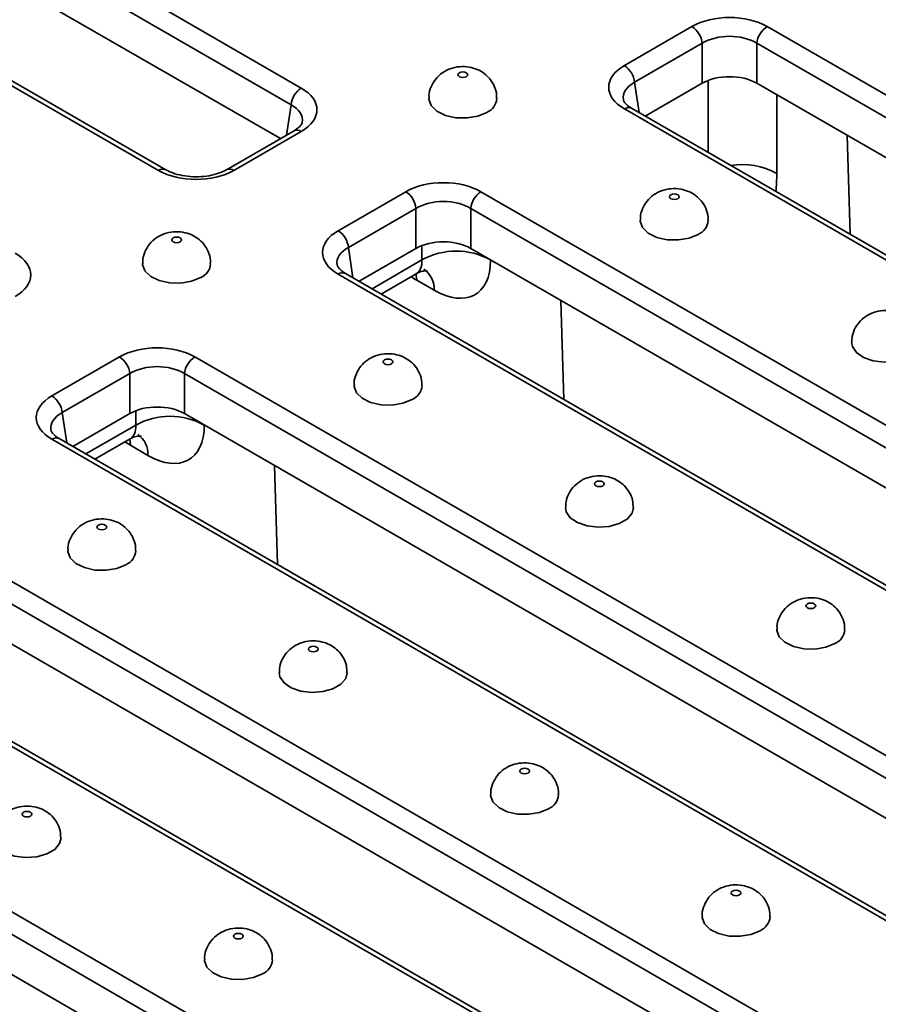
# Model space of a CAD drawing. Units: millimetres. Extents: x 80 to 4150, y -48 to 2910.
# Drawn here: x 2486 to 2575, y 1464 to 1566 of the extents above; entities that cross this region are included whole.
import ezdxf

# ---------------------------------------------------------------- set-up
doc = ezdxf.new("R2010")
doc.units = ezdxf.units.MM
doc.header["$LTSCALE"] = 10
doc.linetypes.add('SLD-Сплошная', pattern=[0])

msp = doc.modelspace()

# ---------------------------------------------------------------- linework, layer by layer
at = {"color": 7, "linetype": 'SLD-Сплошная', "lineweight": 35}
for p, q in [((2421.357, 1612.815), (2515.272, 1558.599)), ((2514.216, 1556.871), (2420.301, 1611.087)), ((2513.121, 1553.392), (2420.301, 1606.975)), ((2500.565, 1550.109), (2406.65, 1604.325)), ((2501.315, 1550.184), (2407.4, 1604.399)), ((2548.528, 1560.914), (2555.486, 1564.931)), ((2563.235, 1564.931), (2657.15, 1510.715)), ((2556.543, 1563.203), (2549.584, 1559.186)), ((2556.543, 1559.091), (2556.543, 1563.203)), ((2656.093, 1508.987), (2562.178, 1563.203)), ((2562.178, 1563.203), (2562.178, 1559.091)), ((2556.543, 1559.091), (2550.679, 1555.706)), ((2654.998, 1505.507), (2562.178, 1559.091)), ((2642.443, 1502.225), (2548.528, 1556.441)), ((2643.193, 1502.299), (2549.278, 1556.515)), ((2514.522, 1554.201), (2507.564, 1550.184)), ((2515.272, 1554.126), (2508.314, 1550.109)), ((2519.063, 1543.904), (2526.021, 1547.921)), ((2533.77, 1547.921), (2627.685, 1493.705)), ((2527.078, 1546.193), (2520.119, 1542.176)), ((2527.078, 1542.081), (2527.078, 1546.193)), ((2626.628, 1491.977), (2532.713, 1546.193)), ((2532.713, 1546.193), (2532.713, 1542.081)), ((2527.078, 1542.081), (2521.214, 1538.696)), ((2625.533, 1488.497), (2532.713, 1542.081)), ((2612.978, 1485.215), (2519.063, 1539.431)), ((2613.728, 1485.289), (2519.813, 1539.505)), ((2523.492, 1537.381), (2527.102, 1539.465)), ((2528.947, 1537.773), (2527.15, 1538.81)), ((2489.598, 1526.894), (2496.556, 1530.911)), ((2504.305, 1530.911), (2598.219, 1476.695)), ((2497.613, 1529.183), (2490.654, 1525.166)), ((2497.613, 1525.071), (2497.613, 1529.183)), ((2597.163, 1474.967), (2503.248, 1529.183)), ((2503.248, 1529.183), (2503.248, 1525.071)), ((2497.613, 1525.071), (2491.749, 1521.686)), ((2596.068, 1471.487), (2503.248, 1525.071)), ((2583.512, 1468.205), (2489.598, 1522.421)), ((2584.262, 1468.279), (2490.347, 1522.495)), ((2494.027, 1520.371), (2497.637, 1522.455)), ((2499.482, 1520.763), (2497.684, 1521.801)), ((2474.839, 1513.901), (2568.754, 1459.685)), ((2567.698, 1457.957), (2473.783, 1512.173)), ((2566.603, 1454.478), (2473.783, 1508.061)), ((2554.047, 1451.195), (2460.132, 1505.411)), ((2554.797, 1451.27), (2460.882, 1505.486)), ((2445.374, 1496.892), (2539.289, 1442.676)), ((2538.233, 1440.948), (2444.318, 1495.164)), ((2537.138, 1437.468), (2444.318, 1491.052))]:
    msp.add_line(p, q, dxfattribs=at)
at = {"color": 8, "linetype": 'SLD-Сплошная', "lineweight": 35}
for p, q in [((2549.584, 1559.186), (2550.057, 1556.065)), ((2557.149, 1551.971), (2557.149, 1559.378)), ((2564.216, 1557.915), (2564.216, 1549.809)), ((2513.743, 1553.751), (2514.216, 1556.871)), ((2571.764, 1543.534), (2571.452, 1553.738)), ((2527.684, 1540.887), (2527.684, 1542.369)), ((2520.119, 1542.176), (2520.592, 1539.055)), ((2522.552, 1537.924), (2527.684, 1540.887)), ((2534.751, 1540.905), (2534.751, 1540.887)), ((2527.071, 1539.488), (2527.15, 1538.81)), ((2542.299, 1526.524), (2541.986, 1536.728)), ((2490.654, 1525.166), (2491.127, 1522.045)), ((2498.219, 1523.877), (2498.219, 1525.359)), ((2493.087, 1520.914), (2498.219, 1523.877)), ((2505.286, 1523.895), (2505.286, 1523.877)), ((2497.606, 1522.478), (2497.684, 1521.801)), ((2512.834, 1509.514), (2512.521, 1519.718))]:
    msp.add_line(p, q, dxfattribs=at)
at = {"color": 7, "linetype": 'SLD-Сплошная', "lineweight": 35, "flags": 128}
for points in [[(2532.254, 1559.766), (2532.362, 1559.859), (2532.4, 1559.97), (2532.362, 1560.08), (2532.254, 1560.174), (2532.091, 1560.236), (2531.9, 1560.258), (2531.709, 1560.236), (2531.546, 1560.174), (2531.438, 1560.08), (2531.4, 1559.97), (2531.438, 1559.859), (2531.546, 1559.766), (2531.709, 1559.703), (2531.9, 1559.681), (2532.091, 1559.703), (2532.254, 1559.766)], [(2528.4, 1557.52), (2528.403, 1557.437), (2528.639, 1556.786), (2529.229, 1556.214), (2530.108, 1555.784), (2531.182, 1555.543), (2532.333, 1555.515), (2533.437, 1555.705), (2534.375, 1556.091)], [(2554.018, 1547.202), (2554.126, 1547.295), (2554.164, 1547.406), (2554.126, 1547.516), (2554.018, 1547.61), (2553.855, 1547.672), (2553.664, 1547.694), (2553.473, 1547.672), (2553.31, 1547.61), (2553.202, 1547.516), (2553.164, 1547.406), (2553.202, 1547.295), (2553.31, 1547.202), (2553.473, 1547.139), (2553.664, 1547.117), (2553.855, 1547.139), (2554.018, 1547.202)], [(2550.164, 1544.956), (2550.167, 1544.873), (2550.403, 1544.222), (2550.993, 1543.65), (2551.872, 1543.22), (2552.946, 1542.979), (2554.097, 1542.951), (2555.201, 1543.141), (2556.139, 1543.527)], [(2502.788, 1542.756), (2502.897, 1542.849), (2502.935, 1542.96), (2502.897, 1543.07), (2502.788, 1543.164), (2502.626, 1543.227), (2502.435, 1543.249), (2502.244, 1543.227), (2502.081, 1543.164), (2501.973, 1543.07), (2501.935, 1542.96), (2501.973, 1542.849), (2502.081, 1542.756), (2502.244, 1542.693), (2502.435, 1542.671), (2502.626, 1542.693), (2502.788, 1542.756)], [(2498.935, 1540.511), (2498.938, 1540.427), (2499.174, 1539.776), (2499.764, 1539.204), (2500.643, 1538.775), (2501.717, 1538.533), (2502.868, 1538.505), (2503.972, 1538.695), (2504.91, 1539.082)], [(2571.928, 1532.396), (2572.002, 1531.977), (2572.421, 1531.358), (2573.166, 1530.85), (2574.156, 1530.51), (2575.283, 1530.373), (2576.427, 1530.455), (2577.462, 1530.748), (2578.276, 1531.218), (2578.782, 1531.815), (2578.928, 1532.392)], [(2524.552, 1530.192), (2524.661, 1530.285), (2524.699, 1530.396), (2524.661, 1530.506), (2524.552, 1530.6), (2524.39, 1530.663), (2524.199, 1530.684), (2524.008, 1530.663), (2523.845, 1530.6), (2523.737, 1530.506), (2523.699, 1530.396), (2523.737, 1530.285), (2523.845, 1530.192), (2524.008, 1530.129), (2524.199, 1530.107), (2524.39, 1530.129), (2524.552, 1530.192)], [(2520.699, 1527.947), (2520.702, 1527.863), (2520.938, 1527.212), (2521.528, 1526.64), (2522.407, 1526.21), (2523.481, 1525.969), (2524.632, 1525.941), (2525.736, 1526.131), (2526.674, 1526.517)], [(2545.609, 1518.036), (2545.501, 1517.942), (2545.463, 1517.832), (2545.501, 1517.721), (2545.609, 1517.628), (2545.771, 1517.565), (2545.963, 1517.543), (2546.154, 1517.565), (2546.316, 1517.628), (2546.425, 1517.721), (2546.463, 1517.832), (2546.425, 1517.942), (2546.316, 1518.036), (2546.154, 1518.098), (2545.963, 1518.12), (2545.771, 1518.098), (2545.609, 1518.036)], [(2542.463, 1515.386), (2542.537, 1514.968), (2542.956, 1514.348), (2543.701, 1513.84), (2544.691, 1513.5), (2545.818, 1513.363), (2546.962, 1513.446), (2547.997, 1513.738), (2548.811, 1514.208), (2549.317, 1514.806), (2549.463, 1515.382)], [(2495.087, 1513.182), (2495.196, 1513.276), (2495.234, 1513.386), (2495.196, 1513.496), (2495.087, 1513.59), (2494.925, 1513.653), (2494.734, 1513.675), (2494.542, 1513.653), (2494.38, 1513.59), (2494.272, 1513.496), (2494.234, 1513.386), (2494.272, 1513.276), (2494.38, 1513.182), (2494.542, 1513.119), (2494.734, 1513.097), (2494.925, 1513.119), (2495.087, 1513.182)], [(2491.234, 1510.937), (2491.237, 1510.853), (2491.473, 1510.202), (2492.063, 1509.63), (2492.942, 1509.201), (2494.015, 1508.959), (2495.167, 1508.931), (2496.271, 1509.121), (2497.209, 1509.508)], [(2568.08, 1505.064), (2568.189, 1505.157), (2568.227, 1505.268), (2568.189, 1505.378), (2568.08, 1505.472), (2567.918, 1505.534), (2567.727, 1505.556), (2567.535, 1505.534), (2567.373, 1505.472), (2567.265, 1505.378), (2567.227, 1505.268), (2567.265, 1505.157), (2567.373, 1505.064), (2567.535, 1505.001), (2567.727, 1504.979), (2567.918, 1505.001), (2568.08, 1505.064)], [(2564.227, 1502.818), (2564.23, 1502.735), (2564.466, 1502.084), (2565.056, 1501.512), (2565.935, 1501.082), (2567.009, 1500.841), (2568.16, 1500.813), (2569.264, 1501.003), (2570.202, 1501.389)], [(2516.144, 1501.026), (2516.036, 1500.932), (2515.998, 1500.822), (2516.036, 1500.711), (2516.144, 1500.618), (2516.306, 1500.555), (2516.498, 1500.533), (2516.689, 1500.555), (2516.851, 1500.618), (2516.96, 1500.711), (2516.998, 1500.822), (2516.96, 1500.932), (2516.851, 1501.026), (2516.689, 1501.089), (2516.498, 1501.111), (2516.306, 1501.089), (2516.144, 1501.026)], [(2512.998, 1498.376), (2513.072, 1497.958), (2513.491, 1497.338), (2514.236, 1496.83), (2515.225, 1496.49), (2516.353, 1496.353), (2517.496, 1496.436), (2518.531, 1496.728), (2519.346, 1497.198), (2519.852, 1497.796), (2519.998, 1498.372)], [(2538.615, 1488.054), (2538.724, 1488.147), (2538.762, 1488.258), (2538.724, 1488.368), (2538.615, 1488.462), (2538.453, 1488.525), (2538.262, 1488.546), (2538.07, 1488.525), (2537.908, 1488.462), (2537.8, 1488.368), (2537.762, 1488.258), (2537.8, 1488.147), (2537.908, 1488.054), (2538.07, 1487.991), (2538.262, 1487.969), (2538.453, 1487.991), (2538.615, 1488.054)], [(2534.762, 1485.809), (2534.765, 1485.725), (2535.001, 1485.074), (2535.591, 1484.502), (2536.47, 1484.072), (2537.543, 1483.831), (2538.695, 1483.803), (2539.799, 1483.993), (2540.737, 1484.379)], [(2486.679, 1484.016), (2486.571, 1483.922), (2486.533, 1483.812), (2486.571, 1483.702), (2486.679, 1483.608), (2486.841, 1483.545), (2487.033, 1483.523), (2487.224, 1483.545), (2487.386, 1483.608), (2487.494, 1483.702), (2487.533, 1483.812), (2487.494, 1483.922), (2487.386, 1484.016), (2487.224, 1484.079), (2487.033, 1484.101), (2486.841, 1484.079), (2486.679, 1484.016)], [(2483.533, 1481.367), (2483.607, 1480.948), (2484.026, 1480.328), (2484.771, 1479.821), (2485.76, 1479.48), (2486.888, 1479.344), (2488.031, 1479.426), (2489.066, 1479.718), (2489.881, 1480.188), (2490.387, 1480.786), (2490.533, 1481.362)], [(2560.379, 1475.49), (2560.488, 1475.583), (2560.526, 1475.694), (2560.488, 1475.804), (2560.379, 1475.898), (2560.217, 1475.96), (2560.026, 1475.982), (2559.834, 1475.96), (2559.672, 1475.898), (2559.564, 1475.804), (2559.526, 1475.694), (2559.564, 1475.583), (2559.672, 1475.49), (2559.834, 1475.427), (2560.026, 1475.405), (2560.217, 1475.427), (2560.379, 1475.49)], [(2556.526, 1473.244), (2556.529, 1473.161), (2556.765, 1472.51), (2557.355, 1471.938), (2558.234, 1471.508), (2559.307, 1471.267), (2560.459, 1471.239), (2561.563, 1471.429), (2562.5, 1471.815)], [(2509.15, 1471.044), (2509.258, 1471.138), (2509.297, 1471.248), (2509.258, 1471.358), (2509.15, 1471.452), (2508.988, 1471.515), (2508.797, 1471.537), (2508.605, 1471.515), (2508.443, 1471.452), (2508.335, 1471.358), (2508.297, 1471.248), (2508.335, 1471.138), (2508.443, 1471.044), (2508.605, 1470.981), (2508.797, 1470.959), (2508.988, 1470.981), (2509.15, 1471.044)], [(2505.297, 1468.799), (2505.3, 1468.715), (2505.536, 1468.064), (2506.126, 1467.492), (2507.005, 1467.063), (2508.078, 1466.821), (2509.229, 1466.793), (2510.334, 1466.983), (2511.271, 1467.37)]]:
    msp.add_lwpolyline(points, dxfattribs=at)
at = {"color": 7, "linetype": 'SLD-Сплошная', "lineweight": 35}
for centre, radius, start, end in [((2554.224, 1562.972), 2.331, 5.689, 57.19914), ((2564.497, 1562.972), 2.331, 122.80086, 174.311), ((2547.265, 1558.955), 2.331, 5.689, 57.19914), ((2516.535, 1556.64), 2.331, 122.80086, 174.311), ((2533.72, 1557.644), 1.685, 292.86666, 355.65557), ((2524.759, 1545.962), 2.331, 5.689, 57.19914), ((2535.032, 1545.962), 2.331, 122.80086, 174.311), ((2555.484, 1545.08), 1.685, 292.86666, 355.65557), ((2517.8, 1541.945), 2.331, 5.689, 57.19914), ((2531.218, 1534.545), 7.26, 60.87621, 119.12379), ((2504.255, 1540.634), 1.685, 292.86666, 355.65557), ((2495.293, 1528.952), 2.331, 5.689, 57.19914), ((2505.567, 1528.952), 2.331, 122.80086, 174.311), ((2526.019, 1528.07), 1.685, 292.86666, 355.65557), ((2488.335, 1524.935), 2.331, 5.689, 57.19914), ((2501.753, 1517.535), 7.26, 60.87621, 119.12379), ((2496.554, 1511.06), 1.685, 292.86666, 355.65557), ((2569.547, 1502.942), 1.685, 292.86666, 355.65557), ((2540.082, 1485.932), 1.685, 292.86666, 355.65557), ((2561.846, 1473.368), 1.685, 292.86666, 355.65557), ((2510.617, 1468.922), 1.685, 292.86666, 355.65557)]:
    msp.add_arc(centre, radius, start, end, dxfattribs=at)
at = {"color": 8, "linetype": 'SLD-Сплошная', "lineweight": 35}
for centre, radius, start, end in [((2548.966, 1555.837), 0.746, 65.32864, 125.98182), ((2514.836, 1553.545), 0.727, 53.10272, 115.58683), ((2560.693, 1543.471), 7.252, 60.93163, 99.57468), ((2501.002, 1549.528), 0.727, 64.63121, 126.8759), ((2507.878, 1549.529), 0.726, 53.08869, 115.73027), ((2519.501, 1538.827), 0.746, 65.32864, 125.98182), ((2526.521, 1537.926), 2.431, 356.38223, 55.49534), ((2490.036, 1521.817), 0.746, 65.32864, 125.98182), ((2497.055, 1520.916), 2.431, 356.38223, 55.49534)]:
    msp.add_arc(centre, radius, start, end, dxfattribs=at)
at = {"color": 7, "linetype": 'SLD-Сплошная', "lineweight": 35}
for centre, major_axis, ratio, start_param, end_param in [((2559.361, 1562.66), (5.5, 0), 0.5816896, 0.7891963, 2.3523964), ((2559.361, 1561.435), (4, 0), 0.6225777, 0.7891963, 2.3523964), ((2552.461, 1558.677), (5.542, 0), 0.5729191, 2.3599926, 3.9231927), ((2559.361, 1557.44), (4, 0), 0.5816896, 0.7891963, 2.3523964), ((2511.339, 1556.363), (5.542, 0), 0.5729191, 5.5015852, 7.0647854), ((2504.44, 1552.38), (5.5, 0), 0.5816896, 3.9307889, 5.493989), ((2529.895, 1545.65), (5.5, 0), 0.5816896, 0.7891963, 2.3523964), ((2529.895, 1544.426), (4, 0), 0.6225777, 0.7891963, 2.3523964), ((2522.996, 1541.668), (5.542, 0), 0.5729191, 2.3599926, 3.9231927), ((2529.895, 1540.43), (4, 0), 0.5816896, 0.7891963, 2.3523964), ((2481.874, 1539.353), (5.542, 0), 0.5729191, 5.5015852, 7.0647854), ((2528.737, 1544.592), (-4.464, 7.236), 0.556894, 2.3399967, 3.8758864), ((2500.43, 1528.64), (5.5, 0), 0.5816896, 0.7891963, 2.3523964), ((2500.43, 1527.416), (4, 0), 0.6225777, 0.7891963, 2.3523964), ((2493.531, 1524.658), (5.542, 0), 0.5729191, 2.3599926, 3.9231927), ((2500.43, 1523.42), (4, 0), 0.5816896, 0.7891963, 2.3523964), ((2499.272, 1527.582), (-4.464, 7.236), 0.556894, 2.3399967, 3.8758864)]:
    msp.add_ellipse(centre, major_axis=major_axis, ratio=ratio, start_param=start_param, end_param=end_param, dxfattribs=at)
at = {"color": 8, "linetype": 'SLD-Сплошная', "lineweight": 35}
for centre, major_axis, ratio, start_param, end_param in [((2552.461, 1557.453), (4.051, -0.222), 0.5685402, 2.3911841, 3.2632615), ((2511.339, 1555.138), (4.051, 0.222), 0.5685402, 6.155442, 7.0335939), ((2558.202, 1553.525), (-2.534, 11.424), 0.4774402, 4.0997943, 4.2775217), ((2522.996, 1540.443), (4.051, -0.222), 0.5685402, 2.3911841, 3.2632615), ((2525.204, 1542.41), (-1.954, 2.911), 0.5266734, 3.1058735, 3.8564463), ((2526.94, 1545.63), (-4.464, 7.236), 0.556894, 2.2460412, 2.3399967), ((2493.531, 1523.433), (4.051, -0.222), 0.5685402, 2.3911841, 3.2632615), ((2495.738, 1525.4), (-1.954, 2.911), 0.5266734, 3.1058735, 3.8564463), ((2497.475, 1528.62), (-4.464, 7.236), 0.556894, 2.2460412, 2.3399967)]:
    msp.add_ellipse(centre, major_axis=major_axis, ratio=ratio, start_param=start_param, end_param=end_param, dxfattribs=at)
at = {"color": 7, "linetype": 'SLD-Сплошная', "lineweight": 35}
for points, knots in [([(2535.367, 1557.517), (2535.376, 1557.63), (2535.411, 1558.063), (2535.179, 1558.775), (2534.726, 1559.541), (2534.111, 1560.127), (2533.38, 1560.545), (2532.524, 1560.796), (2531.566, 1560.837), (2530.607, 1560.63), (2529.758, 1560.187), (2529.071, 1559.549), (2528.608, 1558.742), (2528.381, 1558.028), (2528.424, 1557.616), (2528.435, 1557.518)], [0, 0, 0, 0, 0.0315939, 0.1217408, 0.2036163, 0.2811462, 0.3580519, 0.4389471, 0.5297753, 0.6238809, 0.7114135, 0.7968734, 0.8837925, 0.972253, 1, 1, 1, 1]), ([(2549.278, 1556.515), (2549.169, 1556.583), (2548.856, 1556.778), (2548.542, 1557.103), (2548.434, 1557.317), (2548.433, 1557.378), (2548.433, 1557.395)], [0, 0, 0, 0, 0.1816029, 0.5237774, 0.8704685, 1, 1, 1, 1]), ([(2515.373, 1555.08), (2515.359, 1555.023), (2515.332, 1554.912), (2515.077, 1554.566), (2514.705, 1554.321), (2514.522, 1554.201)], [0, 0, 0, 0, 0.3436842, 0.6773189, 1, 1, 1, 1]), ([(2507.564, 1550.184), (2507.441, 1550.118), (2507.081, 1549.925), (2506.307, 1549.659), (2505.248, 1549.47), (2504.111, 1549.435), (2503.001, 1549.563), (2502.022, 1549.825), (2501.542, 1550.068), (2501.315, 1550.184)], [0, 0, 0, 0, 0.0791158, 0.232068, 0.3875822, 0.5450616, 0.7031012, 0.8598035, 1, 1, 1, 1]), ([(2557.131, 1544.953), (2557.14, 1545.066), (2557.174, 1545.499), (2556.943, 1546.211), (2556.49, 1546.977), (2555.875, 1547.563), (2555.144, 1547.981), (2554.288, 1548.232), (2553.33, 1548.273), (2552.371, 1548.065), (2551.522, 1547.623), (2550.835, 1546.985), (2550.372, 1546.178), (2550.145, 1545.464), (2550.188, 1545.052), (2550.199, 1544.953)], [0, 0, 0, 0, 0.0315939, 0.1217408, 0.2036163, 0.2811462, 0.3580519, 0.4389471, 0.5297753, 0.6238809, 0.7114135, 0.7968734, 0.8837925, 0.972253, 1, 1, 1, 1]), ([(2505.902, 1540.508), (2505.911, 1540.62), (2505.945, 1541.053), (2505.714, 1541.765), (2505.261, 1542.531), (2504.645, 1543.117), (2503.915, 1543.536), (2503.059, 1543.786), (2502.101, 1543.827), (2501.142, 1543.62), (2500.293, 1543.177), (2499.606, 1542.539), (2499.143, 1541.732), (2498.916, 1541.018), (2498.959, 1540.606), (2498.97, 1540.508)], [0, 0, 0, 0, 0.0315939, 0.1217408, 0.2036163, 0.2811462, 0.3580519, 0.4389471, 0.5297753, 0.6238809, 0.7114135, 0.7968734, 0.8837925, 0.972253, 1, 1, 1, 1]), ([(2519.813, 1539.505), (2519.704, 1539.573), (2519.391, 1539.768), (2519.077, 1540.093), (2518.969, 1540.307), (2518.968, 1540.368), (2518.968, 1540.385)], [0, 0, 0, 0, 0.1816029, 0.5237774, 0.8704685, 1, 1, 1, 1]), ([(2527.115, 1539.444), (2527.17, 1539.484), (2527.416, 1539.664), (2527.888, 1539.763), (2528.263, 1539.753), (2528.26, 1539.752), (2528.259, 1539.751)], [0, 0, 0, 0, 0.1114075, 0.4986478, 0.8144624, 1, 1, 1, 1]), ([(2578.893, 1532.395), (2578.89, 1532.642), (2578.884, 1533.199), (2578.541, 1533.984), (2578.016, 1534.675), (2577.352, 1535.191), (2576.572, 1535.542), (2575.657, 1535.715), (2574.672, 1535.651), (2573.967, 1535.412), (2573.627, 1535.224), (2573.575, 1535.194)], [0, 0, 0, 0, 0.1015634, 0.2284605, 0.3454983, 0.4583661, 0.5728689, 0.6966268, 0.8390332, 0.9750322, 1, 1, 1, 1]), ([(2573.575, 1535.194), (2573.32, 1535.02), (2572.81, 1534.672), (2572.269, 1533.903), (2571.956, 1533.12), (2571.959, 1532.6), (2571.961, 1532.395)], [0, 0, 0, 0, 0.2715647, 0.5428274, 0.8195311, 1, 1, 1, 1]), ([(2527.666, 1527.944), (2527.675, 1528.056), (2527.709, 1528.489), (2527.478, 1529.201), (2527.025, 1529.967), (2526.409, 1530.553), (2525.679, 1530.971), (2524.823, 1531.222), (2523.865, 1531.263), (2522.906, 1531.056), (2522.057, 1530.613), (2521.37, 1529.975), (2520.907, 1529.168), (2520.68, 1528.454), (2520.723, 1528.042), (2520.733, 1527.944)], [0, 0, 0, 0, 0.03159387, 0.12174075, 0.20361632, 0.28114621, 0.3580519, 0.43894712, 0.5297753, 0.62388092, 0.71141353, 0.79687341, 0.88379251, 0.97225301, 1, 1, 1, 1]), ([(2490.347, 1522.495), (2490.239, 1522.563), (2489.926, 1522.758), (2489.612, 1523.083), (2489.503, 1523.297), (2489.503, 1523.358), (2489.503, 1523.375)], [0, 0, 0, 0, 0.18160289, 0.52377739, 0.87046853, 1, 1, 1, 1]), ([(2497.65, 1522.434), (2497.705, 1522.474), (2497.951, 1522.654), (2498.423, 1522.753), (2498.798, 1522.743), (2498.795, 1522.742), (2498.793, 1522.741)], [0, 0, 0, 0, 0.1114075, 0.4986478, 0.8144624, 1, 1, 1, 1]), ([(2544.109, 1518.184), (2543.854, 1518.01), (2543.345, 1517.662), (2542.804, 1516.894), (2542.491, 1516.11), (2542.494, 1515.59), (2542.496, 1515.385)], [0, 0, 0, 0, 0.2715647, 0.5428274, 0.8195311, 1, 1, 1, 1]), ([(2549.428, 1515.385), (2549.425, 1515.632), (2549.418, 1516.189), (2549.076, 1516.975), (2548.551, 1517.665), (2547.887, 1518.181), (2547.107, 1518.532), (2546.192, 1518.705), (2545.207, 1518.641), (2544.502, 1518.402), (2544.162, 1518.214), (2544.109, 1518.184)], [0, 0, 0, 0, 0.1015634, 0.2284605, 0.3454983, 0.4583661, 0.5728689, 0.6966268, 0.8390332, 0.9750322, 1, 1, 1, 1]), ([(2498.201, 1510.934), (2498.21, 1511.046), (2498.244, 1511.479), (2498.013, 1512.191), (2497.56, 1512.957), (2496.944, 1513.543), (2496.214, 1513.962), (2495.358, 1514.212), (2494.4, 1514.253), (2493.441, 1514.046), (2492.592, 1513.603), (2491.905, 1512.965), (2491.442, 1512.158), (2491.215, 1511.445), (2491.258, 1511.032), (2491.268, 1510.934)], [0, 0, 0, 0, 0.0315939, 0.1217408, 0.2036163, 0.2811462, 0.3580519, 0.4389471, 0.5297753, 0.6238809, 0.7114135, 0.7968734, 0.8837925, 0.972253, 1, 1, 1, 1]), ([(2571.194, 1502.815), (2571.203, 1502.928), (2571.237, 1503.361), (2571.006, 1504.073), (2570.553, 1504.839), (2569.937, 1505.425), (2569.207, 1505.843), (2568.351, 1506.094), (2567.393, 1506.135), (2566.434, 1505.927), (2565.585, 1505.485), (2564.898, 1504.847), (2564.435, 1504.04), (2564.208, 1503.326), (2564.251, 1502.914), (2564.261, 1502.815)], [0, 0, 0, 0, 0.0315939, 0.1217408, 0.2036163, 0.2811462, 0.3580519, 0.4389471, 0.5297753, 0.6238809, 0.7114135, 0.7968734, 0.8837925, 0.972253, 1, 1, 1, 1]), ([(2514.644, 1501.175), (2514.389, 1501), (2513.88, 1500.652), (2513.339, 1499.884), (2513.026, 1499.101), (2513.029, 1498.58), (2513.03, 1498.375)], [0, 0, 0, 0, 0.27156472, 0.54282735, 0.81953114, 1, 1, 1, 1]), ([(2519.963, 1498.375), (2519.96, 1498.622), (2519.953, 1499.179), (2519.611, 1499.965), (2519.086, 1500.656), (2518.421, 1501.171), (2517.642, 1501.522), (2516.727, 1501.695), (2515.741, 1501.631), (2515.037, 1501.393), (2514.697, 1501.204), (2514.644, 1501.175)], [0, 0, 0, 0, 0.1015634, 0.2284605, 0.3454983, 0.4583661, 0.5728689, 0.6966268, 0.8390332, 0.9750322, 1, 1, 1, 1]), ([(2541.729, 1485.806), (2541.738, 1485.918), (2541.772, 1486.351), (2541.541, 1487.063), (2541.088, 1487.829), (2540.472, 1488.415), (2539.742, 1488.833), (2538.886, 1489.084), (2537.928, 1489.125), (2536.968, 1488.918), (2536.119, 1488.475), (2535.432, 1487.837), (2534.97, 1487.03), (2534.743, 1486.316), (2534.786, 1485.904), (2534.796, 1485.806)], [0, 0, 0, 0, 0.03159387, 0.12174075, 0.20361632, 0.28114621, 0.3580519, 0.43894712, 0.5297753, 0.62388092, 0.71141353, 0.79687341, 0.88379251, 0.97225301, 1, 1, 1, 1]), ([(2490.498, 1481.365), (2490.495, 1481.613), (2490.488, 1482.169), (2490.146, 1482.955), (2489.621, 1483.646), (2488.956, 1484.161), (2488.176, 1484.512), (2487.262, 1484.685), (2486.276, 1484.622), (2485.572, 1484.383), (2485.232, 1484.194), (2485.179, 1484.165)], [0, 0, 0, 0, 0.1015634, 0.2284605, 0.3454983, 0.4583661, 0.5728689, 0.6966268, 0.8390332, 0.9750322, 1, 1, 1, 1]), ([(2563.493, 1473.241), (2563.502, 1473.354), (2563.536, 1473.787), (2563.304, 1474.499), (2562.852, 1475.265), (2562.236, 1475.851), (2561.506, 1476.269), (2560.65, 1476.52), (2559.692, 1476.561), (2558.732, 1476.354), (2557.883, 1475.911), (2557.196, 1475.273), (2556.734, 1474.466), (2556.507, 1473.752), (2556.55, 1473.34), (2556.56, 1473.241)], [0, 0, 0, 0, 0.0315939, 0.1217408, 0.2036163, 0.2811462, 0.3580519, 0.4389471, 0.5297753, 0.6238809, 0.7114135, 0.7968734, 0.8837925, 0.972253, 1, 1, 1, 1]), ([(2512.264, 1468.796), (2512.273, 1468.908), (2512.307, 1469.341), (2512.075, 1470.053), (2511.623, 1470.819), (2511.007, 1471.405), (2510.277, 1471.824), (2509.42, 1472.074), (2508.463, 1472.115), (2507.503, 1471.908), (2506.654, 1471.465), (2505.967, 1470.827), (2505.505, 1470.02), (2505.278, 1469.307), (2505.321, 1468.894), (2505.331, 1468.796)], [0, 0, 0, 0, 0.0315939, 0.1217408, 0.2036163, 0.2811462, 0.3580519, 0.4389471, 0.5297753, 0.6238809, 0.7114135, 0.7968734, 0.8837925, 0.972253, 1, 1, 1, 1])]:
    msp.add_open_spline(points, degree=3, knots=knots, dxfattribs=at)

doc.saveas('drawing.dxf')
